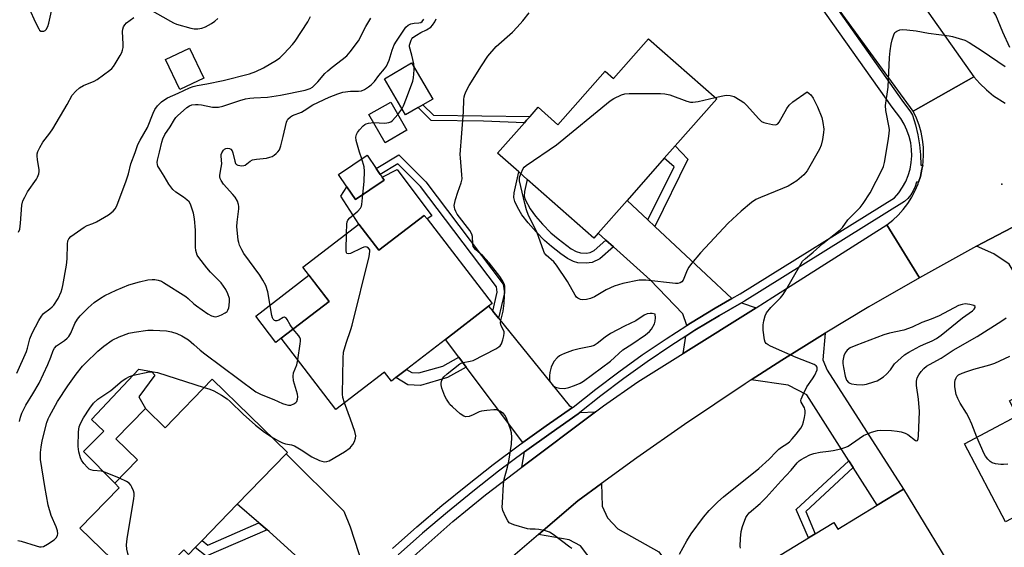
# Model space of a CAD drawing. Units: inches. Extents: x 1291765 to 1297765, y 545449 to 549449.
# Drawn here: x 1293999 to 1294330, y 548049 to 548227 of the extents above; entities that cross this region are included whole.
import ezdxf

# ---------------------------------------------------------------- set-up
doc = ezdxf.new("R2010")
doc.units = ezdxf.units.IN
doc.header["$MEASUREMENT"] = 0
for name, color, linetype in [('BLDG-Footprint', 5, 'Continuous'), ('CULTRL-Pad', 6, 'Continuous'), ('ELEV-Spot Elevation', 7, 'Continuous'), ('TRANS-Driveway', 251, 'Continuous'), ('TRANS-Non Street Sidewalk', 7, 'Continuous'), ('TRANS-Road', 130, 'Continuous'), ('TRANS-Street Sidewalk', 7, 'Continuous'), ('Undefined', 1, 'Continuous')]:
    doc.layers.add(name, color=color, linetype=linetype)

msp = doc.modelspace()

# ---------------------------------------------------------------- linework, layer by layer
at = {"layer": 'BLDG-Footprint'}
for points, elevation in [([(1294210.77, 548220.41), (1294233.67, 548200.2), (1294219.69, 548184.35), (1294216.02, 548180.2), (1294203.52, 548166.03), (1294193.81, 548155.03), (1294192.31, 548153.33), (1294169.93, 548173.07), (1294167.07, 548175.6), (1294159.94, 548181.89), (1294169, 548192.16), (1294169.72, 548192.97), (1294170.88, 548194.29), (1294173.57, 548197.34), (1294180.27, 548191.43), (1294196.18, 548209.46), (1294198.95, 548207.02)], 470.93), ([(1294061.21, 548207.17), (1294053.17, 548203.33), (1294048.35, 548213.43), (1294056.4, 548217.27)], 459.21), ([(1294133.27, 548197.25), (1294129.01, 548194.76), (1294121.89, 548206.94), (1294131.07, 548212.31), (1294138.19, 548200.12), (1294134.83, 548198.16)], 466.52), ([(1294129.51, 548189.6), (1294122.2, 548185.39), (1294116.73, 548194.92), (1294124.04, 548199.12)], 466.14), ([(1294121.78, 548172.82), (1294112.15, 548166.37), (1294109.33, 548170.58), (1294106.52, 548174.78), (1294116.16, 548181.23), (1294119.14, 548176.77), (1294120.46, 548174.79), (1294121.12, 548173.8)], 466.42), ([(1294136.24, 548159.82), (1294158.15, 548131.32), (1294156.97, 548130.42), (1294142.42, 548119.23), (1294129.33, 548109.18), (1294125.78, 548106.45), (1294124.25, 548105.27), (1294121.97, 548108.24), (1294105.62, 548095.68), (1294087.21, 548119.64), (1294103.31, 548132.01), (1294094.45, 548143.53), (1294113.35, 548158.06), (1294120.09, 548149.28), (1294135.34, 548161)], 467.37), ([(1294387.39, 548087.71), (1294330.84, 548057.86), (1294316.95, 548084.18), (1294334.75, 548093.57), (1294332.1, 548098.59), (1294332.97, 548099.05), (1294334.89, 548100.07), (1294351.47, 548108.82), (1294367.04, 548117.03), (1294370.85, 548119.05)], 475.09), ([(1294064.02, 548105.86), (1294089.35, 548081.24), (1294088.87, 548080.74), (1294072.4, 548063.8), (1294060.6, 548051.66), (1294058.32, 548049.32), (1294056.02, 548046.95), (1294054.41, 548048.51), (1294041.1, 548034.81), (1294019.52, 548055.79), (1294032.73, 548069.38), (1294031.24, 548070.96), (1294038.84, 548078.78), (1294031.61, 548085.81), (1294041.58, 548096.05), (1294041.77, 548095.8), (1294048.18, 548089.56)], 466.52), ([(1294296.5, 548068.85), (1294316.1, 548036.65), (1294308.75, 548032.18), (1294306.91, 548031.05), (1294302.7, 548037.97), (1294295.94, 548033.86), (1294301.67, 548024.45), (1294303.7, 548021.12), (1294287.94, 548011.53), (1294281.29, 548022.46), (1294262.04, 548010.75), (1294244.17, 548040.11), (1294264.55, 548052.51), (1294266.83, 548053.9), (1294273.01, 548057.66), (1294274.39, 548055.39), (1294287.66, 548063.47)], 473.91)]:
    msp.add_lwpolyline(points, close=True, dxfattribs=dict(at, elevation=elevation))
at = {"layer": 'CULTRL-Pad'}
for points in [[(1294126.24, 548176.44), (1294137.92, 548160.82), (1294136.24, 548159.82), (1294135.34, 548161), (1294120.09, 548149.28), (1294113.35, 548158.06), (1294107.23, 548167.41), (1294109.33, 548170.58), (1294112.15, 548166.37), (1294121.78, 548172.82), (1294121.12, 548173.8)], [(1294087.21, 548119.64), (1294085.43, 548118.27), (1294078.63, 548127.12), (1294096.51, 548140.86), (1294103.31, 548132.01)], [(1294038.84, 548078.78), (1294031.24, 548070.96), (1294020.74, 548081.56), (1294027.61, 548088.37), (1294023.45, 548092.28), (1294039.38, 548109.22), (1294043.6, 548108.52), (1294044.71, 548107.19), (1294039.33, 548099.98), (1294041.58, 548096.04), (1294031.61, 548085.8)]]:
    msp.add_lwpolyline(points, close=True, dxfattribs=at)
at = {"layer": 'ELEV-Spot Elevation'}
msp.add_point((1294329.57, 548171.53, 471.61), dxfattribs=at)
at = {"layer": 'TRANS-Driveway'}
for points in [[(1294210.52, 548159.45), (1294212.82, 548157.29), (1294238.7, 548133), (1294233.16, 548129.76), (1294224.83, 548124.76), (1294223.63, 548123.99), (1294222.29, 548127.88), (1294211.3, 548139.29), (1294198.94, 548150.42), (1294196.43, 548152.67), (1294193.81, 548155.03), (1294203.52, 548166.03)], [(1294347.92, 548115.63), (1294346.86, 548117.66), (1294337.79, 548135.04), (1294331.99, 548144.56), (1294326.91, 548148.02), (1294321.05, 548150.63), (1294323.2, 548151.79), (1294340.49, 548160.87), (1294342.66, 548161.99), (1294343.7, 548154.06), (1294344.61, 548151.26), (1294347.2, 548146.58), (1294357.19, 548137.18), (1294367.04, 548117.04), (1294351.47, 548108.82)], [(1294246.95, 548129.93), (1294222.39, 548114.55), (1294223.25, 548120.34), (1294226.35, 548122.34), (1294234.59, 548127.34), (1294241.99, 548131.59)], [(1294158.34, 548128.74), (1294160.23, 548126.41), (1294184.09, 548097.06), (1294185.16, 548096.35), (1294176.3, 548090.25), (1294168.48, 548084.64), (1294149.45, 548109.91), (1294146.91, 548113.28), (1294142.42, 548119.23), (1294156.97, 548130.42)], [(1294279.57, 548076.17), (1294278.12, 548078.44), (1294264.02, 548100.59), (1294257.68, 548103.84), (1294245.3, 548105.63), (1294255.61, 548112.24), (1294263.9, 548117.47), (1294270.16, 548121.32), (1294269.38, 548112.35), (1294270.85, 548108.96), (1294296.5, 548068.85), (1294287.66, 548063.46)], [(1294168.17, 548076.27), (1294169.03, 548081.51), (1294177.98, 548087.86), (1294187.09, 548094.22), (1294187.69, 548094.67), (1294192.87, 548094.93)], [(1294116.5, 548041.4), (1294106.91, 548032.59), (1294104.19, 548035.44), (1294083.13, 548054.66), (1294082.49, 548055.21), (1294079.72, 548057.56), (1294072.4, 548063.8), (1294088.87, 548080.74), (1294108.29, 548061.54), (1294110.41, 548056.26), (1294114.69, 548043.07)], [(1294207.32, 548024.29), (1294205.62, 548026.53), (1294187.82, 548049.86), (1294184.07, 548051.85), (1294173.77, 548053.67), (1294187.01, 548064.94), (1294194.91, 548070.75), (1294195.2, 548063.19), (1294196.98, 548059.27), (1294200.43, 548055.6), (1294214.18, 548047.79), (1294228.79, 548027.96), (1294224.1, 548024.03), (1294222.03, 548026.84), (1294218.14, 548023.96), (1294211.19, 548019.22)]]:
    msp.add_lwpolyline(points, close=True, dxfattribs=at)
at = {"layer": 'TRANS-Non Street Sidewalk'}
for points in [[(1294169.71, 548192.97), (1294169, 548192.16), (1294155.28, 548192.66), (1294137.66, 548192.91), (1294133.27, 548197.25), (1294134.83, 548198.16), (1294138.39, 548194.66), (1294170.88, 548194.29)], [(1294212.82, 548157.29), (1294210.52, 548159.45), (1294219.33, 548177.28), (1294216.02, 548180.2), (1294219.69, 548184.35), (1294224, 548179.87)], [(1294160.23, 548126.41), (1294158.34, 548128.74), (1294159.84, 548135.11), (1294159.6, 548136.94), (1294134.07, 548170.7), (1294126.43, 548178.37), (1294120.46, 548174.79), (1294119.14, 548176.77), (1294126.8, 548181.36), (1294135.87, 548172.26), (1294161.87, 548137.88), (1294162.26, 548134.99)], [(1294196.43, 548152.67), (1294198.94, 548150.42), (1294194.35, 548146.34), (1294191.84, 548145.15), (1294189.79, 548144.89), (1294186.99, 548145.06), (1294185.48, 548145.52), (1294183.53, 548146.53), (1294181.24, 548148.08), (1294178.16, 548150.48), (1294175.81, 548152.53), (1294172.94, 548155.41), (1294170.25, 548158.45), (1294168.15, 548161.19), (1294166.64, 548163.76), (1294165.75, 548165.67), (1294165.49, 548167.04), (1294165.56, 548168.58), (1294167.07, 548175.6), (1294169.93, 548173.07), (1294169.02, 548169.04), (1294168.96, 548167.47), (1294169.21, 548166.3), (1294170.9, 548163.15), (1294172.7, 548160.75), (1294175.05, 548158.06), (1294177.93, 548155.16), (1294180.3, 548153.09), (1294184.74, 548149.78), (1294186.37, 548148.89), (1294187.91, 548148.43), (1294189.86, 548148.32), (1294191.06, 548148.49), (1294192.47, 548149.16)], [(1294149.45, 548109.91), (1294143.18, 548106.44), (1294134.01, 548103.77), (1294129.83, 548103.99), (1294125.78, 548106.45), (1294129.34, 548109.18), (1294131.1, 548108.11), (1294133.53, 548107.98), (1294141.56, 548110.32), (1294146.91, 548113.28)], [(1294279.57, 548076.17), (1294263.61, 548061.35), (1294266.83, 548053.9), (1294264.55, 548052.51), (1294260.44, 548062.02), (1294278.12, 548078.44)], [(1294082.49, 548055.21), (1294061.96, 548046.33), (1294058.32, 548049.32), (1294060.6, 548051.66), (1294062.49, 548050.11), (1294079.72, 548057.56)]]:
    msp.add_lwpolyline(points, close=True, dxfattribs=at)
at = {"layer": 'TRANS-Road'}
for points in [[(1294146.93, 548456.55), (1294160.89, 548435.29), (1294180.17, 548405.93), (1294194.31, 548385.91), (1294208.52, 548365.79), (1294241.23, 548319.46), (1294256.39, 548298.01), (1294320.19, 548207.65), (1294299.75, 548196), (1294252.39, 548260.96), (1294235.74, 548285.45), (1294224.35, 548302.21), (1294217.19, 548312.75), (1294189.42, 548352.94), (1294178.48, 548368.77), (1294147.44, 548413.79), (1294137.47, 548428.23), (1294135.45, 548431.37), (1294105.74, 548477.54)], [(1294340.49, 548160.87), (1294323.2, 548151.79), (1294321.05, 548150.63), (1294301.83, 548140.01), (1294290.88, 548157.81), (1294292.89, 548159.39), (1294294.72, 548161.11), (1294296.4, 548162.98), (1294297.92, 548164.98), (1294299.26, 548167.1), (1294300.42, 548169.33), (1294301.39, 548171.65), (1294301.56, 548172.18), (1294302.16, 548174.04), (1294302.69, 548176.5), (1294302.94, 548177.91), (1294303.09, 548178.98), (1294303.24, 548181.48), (1294303.18, 548183.99), (1294302.91, 548186.49), (1294302.44, 548188.96), (1294301.75, 548191.37), (1294300.87, 548193.73), (1294299.75, 548196), (1294320.19, 548207.65), (1294322.2, 548205.33), (1294324.39, 548203.19), (1294326.76, 548201.25), (1294330.68, 548198.72)], [(1294124.78, 548040.04), (1294144.94, 548058), (1294155.95, 548067.04), (1294168.17, 548076.27), (1294192.87, 548094.93), (1294195.58, 548096.97), (1294207.17, 548105.02), (1294222.39, 548114.55), (1294246.95, 548129.93), (1294252.56, 548133.44), (1294290.88, 548157.81), (1294301.83, 548140.01), (1294284.85, 548130.19), (1294270.16, 548121.32), (1294263.9, 548117.47), (1294255.61, 548112.24), (1294245.3, 548105.63), (1294243.22, 548104.3), (1294222.86, 548090.66), (1294206.8, 548079.41), (1294194.91, 548070.75), (1294187.01, 548064.94), (1294173.77, 548053.67), (1294164.35, 548045.57)]]:
    msp.add_lwpolyline(points, dxfattribs=at)
at = {"layer": 'TRANS-Street Sidewalk'}
for points in [[(1294269.2, 548237.59), (1294295.88, 548199.77), (1294298.88, 548195.79), (1294299.56, 548194.67), (1294300.52, 548191.4), (1294301.28, 548188.08), (1294301.82, 548184.72), (1294302.15, 548181.32), (1294302.27, 548177.92), (1294302.94, 548177.91), (1294302.69, 548176.5), (1294302.16, 548174.04), (1294301.56, 548172.18), (1294300.81, 548172.16), (1294300.39, 548170.66), (1294299.78, 548169.23), (1294298.97, 548167.89), (1294297.99, 548166.68), (1294296.85, 548165.61), (1294243.03, 548132.18), (1294241.99, 548131.59), (1294234.59, 548127.34), (1294226.35, 548122.34), (1294223.25, 548120.34), (1294218.25, 548117.12), (1294210.27, 548111.71), (1294202.44, 548106.1), (1294194.75, 548100.29), (1294187.69, 548094.67), (1294187.09, 548094.22), (1294177.98, 548087.86), (1294169.03, 548081.51), (1294160.24, 548074.91), (1294151.6, 548068.14), (1294143.1, 548061.19), (1294134.74, 548054.06), (1294126.54, 548046.76)], [(1294124.62, 548048.89), (1294132.86, 548056.22), (1294141.26, 548063.39), (1294149.81, 548070.38), (1294158.5, 548077.19), (1294167.33, 548083.81), (1294168.48, 548084.64), (1294176.3, 548090.25), (1294185.16, 548096.35), (1294185.4, 548096.51), (1294192.99, 548102.55), (1294200.74, 548108.4), (1294208.63, 548114.06), (1294216.67, 548119.51), (1294223.63, 548123.99), (1294224.83, 548124.76), (1294233.16, 548129.76), (1294238.7, 548133), (1294241.56, 548134.64), (1294293.51, 548166.92), (1294294.94, 548168.62), (1294296.18, 548170.46), (1294297.23, 548172.41), (1294298.06, 548174.46), (1294298.69, 548176.59), (1294299.08, 548178.77), (1294299.25, 548180.98), (1294299.2, 548183.2), (1294298.91, 548185.4), (1294298.4, 548187.55), (1294297.66, 548189.65), (1294296.72, 548191.65), (1294295.57, 548193.55), (1294292.65, 548197.41), (1294265.94, 548235.28)]]:
    msp.add_lwpolyline(points, dxfattribs=at)
at = {"layer": 'Undefined'}
msp.add_line((1294126.44, 548194.94, 466), (1294127.83, 548196.77, 466), dxfattribs=at)
for points, elevation in [([(1294332.28, 548217.49), (1294329.85, 548222.63), (1294327.49, 548228.38), (1294326.65, 548229.74), (1294324.35, 548232.77), (1294322.25, 548236.6), (1294321.58, 548238.26), (1294319.51, 548244.11), (1294318.3, 548246.71), (1294316.17, 548250.83), (1294315.44, 548252.44), (1294314.84, 548254.24), (1294314.64, 548255.64), (1294314.6, 548259.74), (1294314.8, 548265.12), (1294315.11, 548266.49), (1294315.82, 548268.06), (1294316.33, 548268.73), (1294316.98, 548269.3), (1294321.61, 548272.5), (1294322.76, 548273.44), (1294328.78, 548279.47), (1294330.28, 548281.23), (1294330.96, 548282.16)], 470), ([(1294002.58, 548230.34), (1294004.45, 548226.08), (1294005.65, 548223.73), (1294005.96, 548223.31), (1294006.34, 548223.01), (1294006.74, 548222.91), (1294007.4, 548222.99), (1294007.79, 548223.2), (1294008.14, 548223.57), (1294008.67, 548224.57), (1294009.04, 548225.7), (1294010.22, 548230.67)], 456), ([(1294042.97, 548230.3), (1294049.98, 548226.28), (1294051, 548225.76), (1294051.99, 548225.36), (1294056.85, 548223.94), (1294057.99, 548223.78), (1294059.13, 548223.75), (1294060.49, 548223.99), (1294061.78, 548224.45), (1294063.73, 548225.51), (1294064.85, 548226.31), (1294065.85, 548227.26)], 458), ([(1293998.34, 548107.97), (1294001.57, 548115.2), (1294001.94, 548116.27), (1294002.72, 548119.52), (1294003.43, 548121.42), (1294005.67, 548125.66), (1294006.54, 548127.13), (1294007.26, 548127.95), (1294009.4, 548129.51), (1294010.18, 548130.21), (1294010.73, 548130.82), (1294012.2, 548133.06), (1294013.19, 548135.24), (1294013.58, 548136.37), (1294013.82, 548137.41), (1294014.95, 548144.2), (1294015.17, 548146.32), (1294015.32, 548151.3), (1294015.47, 548152.41), (1294015.73, 548153.15), (1294016.46, 548153.91), (1294020.92, 548157.04), (1294021.92, 548157.55), (1294023.84, 548158.25), (1294025.12, 548158.83), (1294029.1, 548161.21), (1294030.68, 548162.37), (1294031.4, 548163.25), (1294031.83, 548164.01), (1294032.31, 548165.08), (1294035.12, 548172.64), (1294035.85, 548174.96), (1294036.61, 548178.37), (1294038.04, 548182.11), (1294038.99, 548184.85), (1294039.72, 548186.3), (1294042.26, 548190.58), (1294044.16, 548195.33), (1294044.73, 548196.56), (1294045.59, 548197.81), (1294046.94, 548199.2), (1294048.04, 548200.02), (1294048.97, 548200.54), (1294052.61, 548202.09), (1294056.37, 548203.88), (1294057.63, 548204.36), (1294058.94, 548204.71), (1294062.18, 548205.25), (1294067.7, 548206.4), (1294076.5, 548208.65), (1294078.72, 548209.36), (1294081.26, 548210.63), (1294085.6, 548213.16), (1294086.77, 548214.03), (1294088.21, 548215.46), (1294091, 548218.42), (1294091.94, 548219.54), (1294096.11, 548226.11), (1294097.08, 548227.9)], 460), ([(1293998.83, 548155.4), (1293999.28, 548156.36), (1293999.58, 548158.33), (1294000.01, 548164.47), (1294000.35, 548165.86), (1294000.94, 548167.15), (1294001.88, 548168.9), (1294004.88, 548173.16), (1294005.28, 548173.9), (1294005.68, 548174.94), (1294005.85, 548175.74), (1294005.85, 548176.31), (1294005.21, 548179.84), (1294005.11, 548180.92), (1294005.14, 548181.69), (1294005.34, 548182.49), (1294005.98, 548183.82), (1294007.03, 548185.62), (1294009.42, 548188.67), (1294010.41, 548190.16), (1294015.26, 548198.32), (1294016.87, 548201.38), (1294018.15, 548202.82), (1294019.38, 548203.86), (1294020.73, 548204.63), (1294024.27, 548206.12), (1294025.3, 548206.67), (1294029.52, 548209.84), (1294030.19, 548210.41), (1294030.78, 548211.04), (1294031.42, 548212), (1294033.03, 548214.77), (1294033.57, 548215.79), (1294033.88, 548216.58), (1294034.02, 548217.44), (1294034.06, 548218.61), (1294033.81, 548222.8), (1294033.91, 548223.66), (1294034.2, 548224.4), (1294034.62, 548225.1), (1294035.15, 548225.72), (1294037.66, 548227.61)], 458), ([(1293999.17, 548091.69), (1293999.49, 548093.1), (1293999.99, 548094.43), (1294001.31, 548097.11), (1294003.72, 548100.91), (1294005.76, 548104.5), (1294008.74, 548110.84), (1294009.72, 548113.27), (1294010.52, 548115.59), (1294010.91, 548116.34), (1294011.61, 548117.13), (1294014.32, 548118.94), (1294015.21, 548119.64), (1294015.8, 548120.23), (1294016.5, 548121.4), (1294017.82, 548124.63), (1294018.72, 548126.07), (1294019.58, 548127.2), (1294022.24, 548129.86), (1294024.3, 548131.72), (1294026.38, 548133.2), (1294027.89, 548134.07), (1294031.65, 548135.82), (1294035.98, 548137.64), (1294039.54, 548138.68), (1294042.38, 548139.28), (1294043.8, 548139.47), (1294044.67, 548139.44), (1294045.82, 548139.21), (1294046.92, 548138.85), (1294047.63, 548138.46), (1294055.13, 548133.71), (1294055.95, 548133.04), (1294057.81, 548131.25), (1294058.71, 548130.53), (1294062.5, 548127.88), (1294063.74, 548127.18), (1294065, 548126.91), (1294065.51, 548126.93), (1294066.05, 548127.06), (1294067.11, 548127.51), (1294068.37, 548128.2), (1294069.01, 548128.71), (1294069.3, 548129.13), (1294069.55, 548129.89), (1294069.68, 548130.72), (1294069.8, 548132.15), (1294069.77, 548132.99), (1294069.3, 548134.56), (1294068.6, 548136.06), (1294067.83, 548137.2), (1294066.98, 548138.28), (1294063.47, 548141.86), (1294062.17, 548143.33), (1294059.45, 548146.88), (1294059, 548147.61), (1294058.67, 548148.37), (1294058.49, 548149.19), (1294058.39, 548150.32), (1294058.33, 548156.05), (1294058.09, 548159.8), (1294057.67, 548161.78), (1294057.09, 548163.74), (1294056.69, 548164.81), (1294056.25, 548165.52), (1294055.47, 548166.27), (1294054.35, 548167.09), (1294051.74, 548168.75), (1294050.72, 548169.68), (1294049.4, 548171.54), (1294047.88, 548174.13), (1294046.14, 548176.83), (1294045.74, 548177.58), (1294045.56, 548178.1), (1294045.49, 548178.78), (1294045.58, 548179.54), (1294046.27, 548182.21), (1294047.03, 548185.65), (1294047.36, 548186.75), (1294048.07, 548188.23), (1294049.84, 548190.73), (1294051.27, 548193.23), (1294051.75, 548193.89), (1294052.35, 548194.51), (1294055.44, 548197.23), (1294056.39, 548197.89), (1294057.2, 548198.18), (1294058.33, 548198.33), (1294059.33, 548198.3), (1294060.41, 548198.16), (1294064.09, 548197.43), (1294064.95, 548197.37), (1294066.1, 548197.44), (1294067.56, 548197.78), (1294073.25, 548199.65), (1294075.17, 548200.2), (1294076.68, 548200.46), (1294078.01, 548200.58), (1294082.58, 548200.77), (1294086.92, 548201.41), (1294095.23, 548203.07), (1294097, 548203.71), (1294097.68, 548204.1), (1294098.11, 548204.45), (1294099.48, 548205.89), (1294101.87, 548208.69), (1294102.84, 548209.67), (1294104.29, 548210.9), (1294107.7, 548213.39), (1294109.29, 548214.69), (1294110.41, 548216.01), (1294113.17, 548219.72), (1294115.71, 548224.52), (1294117.3, 548227.35)], 462), ([(1294091.26, 548122.75), (1294090.21, 548124.12), (1294089.24, 548125.99), (1294088.95, 548126.35), (1294088.62, 548126.58), (1294088.26, 548126.7), (1294087.87, 548126.65), (1294086.38, 548125.72), (1294085.69, 548125.51), (1294085.3, 548125.53), (1294084.94, 548125.68), (1294084.5, 548126.1), (1294084.28, 548126.52), (1294084.06, 548127.34), (1294082.72, 548135.26), (1294081.99, 548137.44), (1294081.08, 548139.21), (1294080.04, 548140.92), (1294074.66, 548148.16), (1294073.95, 548149.43), (1294073.21, 548151.02), (1294072.93, 548151.83), (1294072.75, 548152.67), (1294072.31, 548157.27), (1294072.38, 548158.73), (1294072.92, 548163.14), (1294072.95, 548163.97), (1294072.89, 548164.69), (1294072.53, 548165.72), (1294071.7, 548167.17), (1294070.98, 548168.07), (1294067.84, 548171.51), (1294067.01, 548172.67), (1294066.65, 548173.42), (1294066.54, 548173.97), (1294066.54, 548174.52), (1294067.06, 548177.12), (1294067.22, 548178.31), (1294067.04, 548180.91), (1294067.06, 548181.46), (1294067.2, 548181.98), (1294067.79, 548182.88), (1294068.19, 548183.24), (1294068.61, 548183.5), (1294069.3, 548183.61), (1294069.78, 548183.51), (1294070.23, 548183.29), (1294070.7, 548182.76), (1294070.99, 548182.08), (1294071.57, 548179.21), (1294071.86, 548178.47), (1294072.18, 548178.13), (1294072.62, 548177.92), (1294073.91, 548177.68), (1294074.68, 548177.72), (1294075.14, 548177.91), (1294076.72, 548179.26), (1294077.57, 548179.65), (1294078.91, 548179.91), (1294082.3, 548180.27), (1294083.37, 548180.54), (1294084.13, 548180.84), (1294084.85, 548181.25), (1294085.51, 548181.78), (1294086.11, 548182.36), (1294086.58, 548183.04), (1294087.06, 548184.39), (1294087.87, 548187.5), (1294088.96, 548192.37), (1294089.17, 548192.9), (1294089.48, 548193.37), (1294090.3, 548194.16), (1294091.06, 548194.56), (1294094.02, 548195.75), (1294094.95, 548196.27), (1294097.87, 548198.18), (1294103.3, 548200.72), (1294106.24, 548201.88), (1294107.93, 548202.39), (1294110.55, 548202.76), (1294111.72, 548202.81), (1294113.15, 548202.73), (1294114.22, 548202.93), (1294115.17, 548203.36), (1294116.51, 548204.2), (1294117.42, 548204.87), (1294118.05, 548205.45), (1294118.61, 548206.06), (1294120.05, 548208.02), (1294121.91, 548210.24), (1294122.59, 548211.16), (1294123.48, 548213.16), (1294124.49, 548216.53), (1294125.23, 548218.35), (1294125.96, 548219.61), (1294129.1, 548224.33), (1294129.85, 548225.02), (1294130.79, 548225.45), (1294131.9, 548225.62), (1294133.49, 548225.71), (1294134.16, 548225.85), (1294134.66, 548226.17), (1294135.17, 548226.97)], 464), ([(1294131.95, 548210.81), (1294131.77, 548211.99), (1294131.17, 548214.87), (1294130.39, 548217.74), (1294130.36, 548218.21), (1294130.43, 548218.64), (1294130.91, 548219.92), (1294131.16, 548220.38), (1294131.52, 548220.78), (1294132.66, 548221.64), (1294134.17, 548222.51), (1294136.09, 548223.38), (1294137.48, 548224.32), (1294138.09, 548224.97), (1294138.87, 548226.1), (1294139.37, 548227.07)], 466), ([(1294184.98, 548048.95), (1294184.22, 548049.38), (1294178.62, 548053.7), (1294177.4, 548054.47), (1294176.05, 548054.9), (1294173.81, 548055.33), (1294172.67, 548055.43), (1294170.92, 548055.41), (1294170.05, 548055.53), (1294165.45, 548056.88), (1294164.63, 548057.19), (1294163.92, 548057.62), (1294163.39, 548058.25), (1294162.72, 548059.53), (1294161.79, 548061.68), (1294161.57, 548062.81), (1294161.6, 548064.29), (1294161.99, 548070.55), (1294162.21, 548072.3), (1294163.36, 548076.34), (1294163.8, 548078.27), (1294164.62, 548084.08), (1294164.73, 548086.42), (1294164.64, 548087.88), (1294164.37, 548089.03), (1294163.14, 548092.39), (1294162.51, 548093.71), (1294161.93, 548094.33), (1294160.7, 548095.11), (1294159.62, 548095.53), (1294158.76, 548095.6), (1294156.37, 548095.41), (1294154.59, 548095.16), (1294153.77, 548094.91), (1294151.76, 548093.91), (1294150.39, 548093.39), (1294149.31, 548093.19), (1294148.57, 548093.4), (1294147.44, 548094.23), (1294144.79, 548096.6), (1294143.97, 548097.43), (1294143.42, 548098.13), (1294142.78, 548099.12), (1294142.25, 548100.16), (1294141.25, 548102.85), (1294140.98, 548103.94), (1294140.98, 548104.47), (1294141.14, 548105.26), (1294141.44, 548106.02), (1294141.89, 548106.71), (1294142.98, 548107.71), (1294147.23, 548111), (1294147.73, 548111.29), (1294148.42, 548111.55), (1294150.74, 548111.9), (1294151.79, 548112.23), (1294159.44, 548116.14), (1294160.43, 548116.74), (1294160.84, 548117.12), (1294161.25, 548117.81), (1294161.71, 548119.15), (1294162.08, 548120.53), (1294162.21, 548121.34), (1294162.18, 548121.86), (1294162.01, 548122.37), (1294161.2, 548123.87), (1294160.96, 548124.84), (1294161.04, 548125.68), (1294161.82, 548128.82), (1294162.24, 548131.42), (1294162.44, 548136.36), (1294162.37, 548137.17), (1294162.14, 548137.96), (1294161.49, 548139.24), (1294160.71, 548140.47), (1294157.11, 548145.07), (1294155.06, 548147.34), (1294152.56, 548149.52), (1294152.05, 548150.12), (1294151.81, 548150.57), (1294151.64, 548151.34), (1294151.56, 548153.9), (1294151.37, 548154.7), (1294150.65, 548155.89), (1294146.35, 548161.44), (1294145.9, 548162.3), (1294145.62, 548163.05), (1294145.44, 548163.81), (1294145.43, 548164.34), (1294145.86, 548166.28), (1294146.62, 548168.76), (1294147.73, 548171.96), (1294148.01, 548173.31), (1294147.99, 548174.68), (1294147.45, 548180.31), (1294147.43, 548181.49), (1294148.5, 548195.87), (1294148.59, 548200.02), (1294148.7, 548200.83), (1294148.91, 548201.61), (1294149.38, 548202.8), (1294150.42, 548204.64), (1294154.53, 548211.32), (1294156.72, 548214.56), (1294159.55, 548217.76), (1294165, 548222.65), (1294166.6, 548224.3), (1294168.48, 548226.45), (1294170.62, 548229.13)], 468), ([(1294221.15, 548047.06), (1294223.58, 548051.51), (1294225.03, 548053.86), (1294229.22, 548059.49), (1294231.08, 548061.72), (1294234.03, 548064.67), (1294235.9, 548066.32), (1294247.85, 548075.83), (1294251.27, 548079.01), (1294253.64, 548081.48), (1294254.61, 548082.39), (1294255.45, 548083.02), (1294257.28, 548084.13), (1294258.14, 548084.8), (1294259.1, 548085.8), (1294260.35, 548087.39), (1294261.91, 548089.47), (1294262.47, 548090.43), (1294262.84, 548091.51), (1294263.16, 548092.95), (1294263.41, 548094.4), (1294263.45, 548095.25), (1294263.36, 548095.79), (1294263.17, 548096.29), (1294262.07, 548098.18), (1294262, 548098.67), (1294262.09, 548099.17), (1294262.72, 548100.72), (1294264.01, 548103.31), (1294265.94, 548105.98), (1294266.65, 548107.23), (1294267.4, 548109.01), (1294267.49, 548109.5), (1294267.44, 548109.91), (1294267.11, 548110.41), (1294266.44, 548110.83), (1294260.44, 548113.18), (1294251.77, 548117.05), (1294250.99, 548117.44), (1294250.31, 548117.91), (1294250.01, 548118.33), (1294249.76, 548119.11), (1294249.34, 548122.36), (1294249.25, 548124.13), (1294249.5, 548125.55), (1294249.98, 548127.22), (1294250.46, 548128.25), (1294251.9, 548130.04), (1294255.12, 548133.3), (1294256.04, 548134.39), (1294256.97, 548135.89), (1294261.61, 548144.07), (1294262.56, 548145.54), (1294263.48, 548146.48), (1294266.09, 548148.65), (1294269.4, 548151.55), (1294275.2, 548156.1), (1294275.93, 548156.92), (1294277.76, 548159.52), (1294281.92, 548163.66), (1294282.93, 548165.01), (1294285.26, 548168.62), (1294289.37, 548176.4), (1294289.79, 548177.42), (1294290.13, 548178.73), (1294290.74, 548182.75), (1294291.46, 548186.8), (1294291.68, 548188.55), (1294291.73, 548189.72), (1294291.64, 548190.58), (1294290.56, 548196.27), (1294290.41, 548197.98), (1294291.31, 548204.1), (1294291.79, 548214.05), (1294292.03, 548216.31), (1294292.35, 548218.59), (1294292.66, 548220.03), (1294293.2, 548221.73), (1294293.61, 548222.46), (1294294.24, 548223), (1294295.28, 548223.45), (1294296.12, 548223.53), (1294297.57, 548223.44), (1294300.77, 548223.08), (1294304.87, 548222.31), (1294311.82, 548221.37), (1294312.95, 548221.13), (1294315.16, 548220.52), (1294317.06, 548219.91), (1294318.58, 548219.11), (1294322.94, 548216.33), (1294330.68, 548211.03)], 470), ([(1294127.83, 548196.77), (1294128.36, 548197.8), (1294129.4, 548200.41), (1294131.42, 548206.13), (1294131.67, 548207.23), (1294131.86, 548208.61), (1294131.97, 548209.99), (1294131.95, 548210.81)], 466), ([(1294233.13, 548200.67), (1294235.75, 548201.26), (1294236.88, 548201.39), (1294238.24, 548201.33), (1294239.54, 548200.93), (1294241.59, 548199.8), (1294242.77, 548198.95), (1294243.79, 548197.92), (1294247.72, 548193.58), (1294248.77, 548192.62), (1294249.53, 548192.23), (1294250.38, 548191.99), (1294252.43, 548191.58), (1294253.54, 548191.5), (1294254.02, 548191.62), (1294254.22, 548191.75), (1294254.73, 548192.34), (1294257.23, 548196.98), (1294258.01, 548198.12), (1294259.32, 548199.21), (1294264.1, 548202.5), (1294264.81, 548202.01), (1294265.28, 548201.54), (1294266.09, 548200.39), (1294267.53, 548197.5), (1294268.98, 548193.94), (1294269.37, 548192.26), (1294269.67, 548190), (1294269.61, 548188.86), (1294269.22, 548186.57), (1294268.8, 548184.59), (1294268.26, 548183.24), (1294264.05, 548176.03), (1294263.55, 548175.3), (1294262.99, 548174.66), (1294260.61, 548172.66), (1294257.65, 548170.84), (1294255.78, 548170), (1294248.42, 548167.05), (1294246.83, 548166.29), (1294245.42, 548165.32), (1294241.85, 548162.43), (1294237.57, 548158.39), (1294228.18, 548148.4), (1294225.19, 548144.78), (1294224.32, 548143.61), (1294223.77, 548142.56), (1294222.39, 548139.25), (1294221.91, 548138.59), (1294221.33, 548138.25), (1294220.61, 548138.1), (1294219.78, 548138.11), (1294209.88, 548139.16), (1294208.4, 548139.24), (1294207.54, 548139.18), (1294202.13, 548138.08), (1294199.14, 548137.13), (1294196.48, 548135.97), (1294192.59, 548133.6), (1294191.26, 548133.05), (1294189.83, 548132.67), (1294188.69, 548132.53), (1294187.9, 548132.65), (1294186.97, 548133.13), (1294186.57, 548133.5), (1294186.07, 548134.19), (1294183.48, 548138.8), (1294179.8, 548144.25), (1294178.85, 548145.37), (1294176.3, 548147.64), (1294175.77, 548148.32), (1294175.5, 548148.82), (1294173.17, 548155.42), (1294170.41, 548160.96), (1294169.67, 548162.81), (1294169.09, 548164.94), (1294167.32, 548172.62), (1294167.32, 548173.73), (1294167.74, 548175)], 470), ([(1294167.74, 548175), (1294168.63, 548176.77), (1294168.95, 548177.21), (1294169.59, 548177.8), (1294179.75, 548184.69), (1294197.81, 548199.57), (1294199.05, 548200.34), (1294201.68, 548201.56), (1294202.78, 548201.87), (1294204.26, 548201.96), (1294214.73, 548201.98), (1294216.22, 548201.92), (1294217.89, 548201.49), (1294223.62, 548199.42), (1294224.89, 548199.11), (1294225.66, 548199.03), (1294227.39, 548199.28), (1294233.13, 548200.67)], 470), ([(1294118.29, 548192.21), (1294122.06, 548192.05), (1294123.43, 548192.22), (1294124.05, 548192.48), (1294124.68, 548192.95), (1294126.44, 548194.94)], 466), ([(1294114.32, 548180), (1294113.57, 548182.3), (1294112.45, 548186.22), (1294112.32, 548187.3), (1294112.48, 548188.22), (1294112.87, 548188.92), (1294113.57, 548189.81), (1294114.73, 548191.06), (1294115.36, 548191.59), (1294115.82, 548191.84), (1294116.56, 548192.06), (1294118.29, 548192.21)], 466), ([(1294114.67, 548168.05), (1294115.07, 548172.44), (1294115.27, 548175.92), (1294115.08, 548177.34), (1294114.32, 548180)], 466), ([(1294109.2, 548154.87), (1294109.28, 548158), (1294109.39, 548158.83), (1294109.57, 548159.34), (1294110.26, 548160.2), (1294112.98, 548162.46), (1294113.89, 548163.46), (1294114.17, 548164.09), (1294114.3, 548164.63), (1294114.67, 548168.05)], 466), ([(1294108.5, 548097.89), (1294107.92, 548099.68), (1294107.78, 548100.83), (1294108.03, 548112.92), (1294108.17, 548114.97), (1294109, 548117.96), (1294110.62, 548122.66), (1294111.04, 548124.09), (1294116.74, 548147.13), (1294117.05, 548148.86), (1294116.98, 548149.37), (1294116.58, 548149.96), (1294115.98, 548150.34), (1294115.52, 548150.4), (1294115.01, 548150.3), (1294114.23, 548149.99), (1294110.53, 548148.21), (1294109.83, 548148.03), (1294109.32, 548148.12), (1294109.13, 548148.44), (1294109.04, 548149.17), (1294109.2, 548154.87)], 466), ([(1294241.64, 548049.01), (1294241.57, 548049.76), (1294241.68, 548052.35), (1294241.93, 548054.64), (1294242.39, 548056.33), (1294243.49, 548059.32), (1294243.89, 548060.06), (1294244.62, 548060.91), (1294248.27, 548064.1), (1294250.25, 548066.11), (1294255.34, 548071.73), (1294258.73, 548075.27), (1294260.71, 548077.71), (1294261.39, 548078.38), (1294262.05, 548078.87), (1294263.36, 548079.59), (1294264.97, 548080.39), (1294266.33, 548080.94), (1294268.47, 548081.38), (1294271.26, 548081.64), (1294272.86, 548081.88), (1294275.41, 548082.51), (1294277.07, 548083.03), (1294277.84, 548083.39), (1294279.05, 548084.12), (1294283.07, 548086.92), (1294285.77, 548088.06), (1294287.72, 548088.66), (1294288.9, 548088.74), (1294292.5, 548088.63), (1294294.38, 548088.44), (1294295.67, 548088.16), (1294297.02, 548087.73), (1294297.99, 548087.24), (1294300.55, 548085.29), (1294300.91, 548085.19), (1294301.16, 548085.3), (1294301.4, 548085.84), (1294301.53, 548086.88), (1294301.83, 548094.99), (1294301.48, 548099.13), (1294300.87, 548103.8), (1294300.84, 548105.23), (1294301.13, 548106.32), (1294301.61, 548107.35), (1294302.43, 548108.47), (1294303.37, 548109.49), (1294304.24, 548110.23), (1294305.19, 548110.88), (1294309.11, 548112.97), (1294313.18, 548115.62), (1294321.31, 548120.29), (1294329.58, 548125.57), (1294331.03, 548126.58)], 472), ([(1293998.59, 548051.63), (1293999.72, 548051.38), (1294004.81, 548049.8), (1294005.96, 548049.53), (1294006.51, 548049.48), (1294007.31, 548049.65), (1294008.59, 548050.35), (1294010.81, 548051.87), (1294011.59, 548052.67), (1294011.93, 548053.38), (1294012.04, 548053.88), (1294011.99, 548054.93), (1294011.56, 548056.27), (1294009.85, 548059.99), (1294008.82, 548063.5), (1294007.67, 548069.81), (1294006.27, 548078.93), (1294006.22, 548081.25), (1294006.43, 548083.02), (1294006.87, 548085.2), (1294008.39, 548091.28), (1294008.82, 548092.5), (1294009.27, 548093.49), (1294011.98, 548098.36), (1294015.47, 548103.7), (1294018.27, 548107.57), (1294020.42, 548110.24), (1294021.38, 548111.3), (1294025.58, 548115.3), (1294027.53, 548117.02), (1294030.37, 548119.02), (1294032.74, 548120.13), (1294036, 548121.4), (1294037.72, 548121.73), (1294042.38, 548122.37), (1294044.15, 548122.4), (1294048.58, 548122.11), (1294050.27, 548121.83), (1294052.16, 548121.29), (1294053.75, 548120.51), (1294056.01, 548119.11), (1294057.8, 548117.61), (1294059.91, 548115.67), (1294061.51, 548114.4), (1294078.62, 548101.67), (1294080.46, 548100.69), (1294084.71, 548099.07), (1294087.67, 548097.72), (1294088.78, 548097.34), (1294089.63, 548097.17), (1294090.46, 548097.17), (1294091.43, 548097.57), (1294092.08, 548098.04), (1294092.43, 548098.41), (1294092.73, 548099.12), (1294092.8, 548099.96), (1294092.7, 548100.81), (1294091.36, 548105.37), (1294091.18, 548106.94), (1294091.33, 548107.98), (1294092.42, 548110.67), (1294092.76, 548112.41)], 464), ([(1294092.76, 548112.41), (1294093.61, 548117.82), (1294093.69, 548118.67), (1294093.64, 548119.39), (1294093.46, 548119.96), (1294093.17, 548120.45), (1294091.26, 548122.75)], 464), ([(1294321.18, 548086.41), (1294319.44, 548090.73), (1294318.44, 548093), (1294317.62, 548094.5), (1294315.5, 548097.82), (1294314.75, 548099.38), (1294314.23, 548100.73), (1294313.76, 548103.31), (1294313.72, 548104.76), (1294313.88, 548105.6), (1294314.17, 548106.39), (1294314.45, 548106.83), (1294315.01, 548107.32), (1294316.18, 548107.92), (1294317.75, 548108.49), (1294320.19, 548109.26), (1294325.55, 548110.73), (1294327.2, 548111.32), (1294332.26, 548113.62)], 474), ([(1294032.79, 548072.55), (1294027.55, 548074.73), (1294026.73, 548074.92), (1294024, 548075.2), (1294023.17, 548075.42), (1294022.67, 548075.64), (1294022.02, 548076.17), (1294020.87, 548077.5), (1294020.03, 548078.7), (1294019.68, 548079.49), (1294019.18, 548081.49), (1294018.92, 548083.23), (1294019.05, 548088.19), (1294019.27, 548089.81), (1294019.72, 548091.04), (1294020.69, 548092.87), (1294022.82, 548096.15), (1294024.1, 548097.82), (1294025.59, 548099.15), (1294029.96, 548102.03), (1294033.72, 548105.33), (1294034.9, 548106.13), (1294036.2, 548106.78), (1294037.56, 548107.28), (1294042.77, 548108.33), (1294044.19, 548108.39), (1294045.61, 548108.09), (1294061.33, 548103.09)], 466), ([(1294061.33, 548103.09), (1294063.22, 548102.48), (1294064.59, 548101.94), (1294067.14, 548100.48), (1294069.02, 548099.25), (1294070, 548098.39), (1294074.42, 548094.11), (1294078.59, 548090.48), (1294081.6, 548088.1), (1294083.96, 548086.48)], 466), ([(1294083.96, 548086.48), (1294086.31, 548085.1), (1294087.62, 548084.47), (1294088.66, 548084.18), (1294090.68, 548083.82), (1294091.7, 548083.43), (1294093.95, 548082.11), (1294097.5, 548079.78), (1294100.06, 548078.55), (1294100.84, 548078.26), (1294101.66, 548078.1), (1294102.5, 548078.15), (1294103.29, 548078.38), (1294108.44, 548081.48), (1294110.38, 548082.81), (1294110.79, 548083.2), (1294111.29, 548083.91), (1294111.82, 548084.95), (1294112.23, 548086.02), (1294112.32, 548086.84), (1294112.01, 548088.25), (1294110.56, 548092.47), (1294108.5, 548097.89)], 466), ([(1294331.61, 548077.35), (1294330.13, 548077.2), (1294329.24, 548077.19), (1294327.46, 548077.44), (1294326.34, 548077.76), (1294325.66, 548078.19), (1294324.89, 548078.96), (1294324.03, 548080.05), (1294323.59, 548080.79), (1294321.18, 548086.41)], 474), ([(1294038.37, 548037.46), (1294037.73, 548039.17), (1294035.63, 548047.3), (1294035.32, 548048.74), (1294035.18, 548050.12), (1294035.38, 548052.18), (1294037.68, 548065.76), (1294037.79, 548066.64), (1294037.78, 548067.51), (1294037.58, 548068.29), (1294037.02, 548069.55), (1294036.62, 548070.26), (1294036.12, 548070.89), (1294035.17, 548071.51), (1294032.79, 548072.55)], 466)]:
    msp.add_lwpolyline(points, dxfattribs=dict(at, elevation=elevation))
for points, elevation in [([(1294317.28, 548131.19), (1294316.18, 548131.05), (1294314.93, 548130.64), (1294308.47, 548127.17), (1294305.81, 548126.09), (1294302.66, 548124.97), (1294299.39, 548123.34), (1294296.58, 548122.39), (1294291.81, 548121.35), (1294289.92, 548120.82), (1294280.46, 548117.26), (1294278.6, 548116.42), (1294277.52, 548115.6), (1294276.86, 548114.77), (1294276.47, 548113.72), (1294276.12, 548112.05), (1294276.09, 548111.21), (1294276.29, 548109.78), (1294276.88, 548106.94), (1294277.34, 548105.61), (1294278.02, 548104.82), (1294278.46, 548104.54), (1294278.97, 548104.36), (1294280.65, 548104.11), (1294282.66, 548104.02), (1294284.07, 548104.24), (1294286.55, 548104.95), (1294287.6, 548105.37), (1294288.57, 548105.91), (1294289.71, 548106.69), (1294290.75, 548107.63), (1294292.07, 548109.08), (1294293.45, 548111.07), (1294296.81, 548114.05), (1294298.33, 548115), (1294302, 548117), (1294303.25, 548117.59), (1294306.16, 548118.79), (1294307.63, 548119.61), (1294309.21, 548120.75), (1294316.29, 548126.53), (1294319.73, 548128.93), (1294320.21, 548129.4), (1294320.58, 548129.97), (1294320.6, 548130.29), (1294320.12, 548130.63), (1294318.76, 548131)], 470), ([(1294211.26, 548128), (1294210.28, 548127.85), (1294209.29, 548127.42), (1294206.44, 548125.54), (1294202.63, 548123.69), (1294197.99, 548121.21), (1294196.12, 548120.04), (1294193.43, 548117.85), (1294192.43, 548117.24), (1294191.36, 548116.91), (1294187.42, 548116.1), (1294185.19, 548115.55), (1294182.52, 548114.58), (1294181.49, 548114.12), (1294180.83, 548113.73), (1294180, 548113.02), (1294179.04, 548111.91), (1294178.46, 548110.99), (1294178.02, 548109.88), (1294177.54, 548108.15), (1294177.4, 548107), (1294177.48, 548105.63), (1294177.6, 548105.11), (1294177.83, 548104.63), (1294178.58, 548103.79), (1294179.51, 548103.17), (1294180.83, 548102.84), (1294182.49, 548102.76), (1294183.92, 548103.04), (1294185.89, 548103.73), (1294187.79, 548104.58), (1294188.9, 548105.27), (1294197.95, 548111.91), (1294202.09, 548115.74), (1294205.15, 548117.64), (1294209.72, 548120.78), (1294211.1, 548121.88), (1294211.79, 548122.77), (1294212.7, 548124.54), (1294212.98, 548125.43), (1294213.1, 548126.53), (1294212.95, 548127.71), (1294211.96, 548127.95)], 468)]:
    msp.add_lwpolyline(points, close=True, dxfattribs=dict(at, elevation=elevation))

doc.saveas('drawing.dxf')
